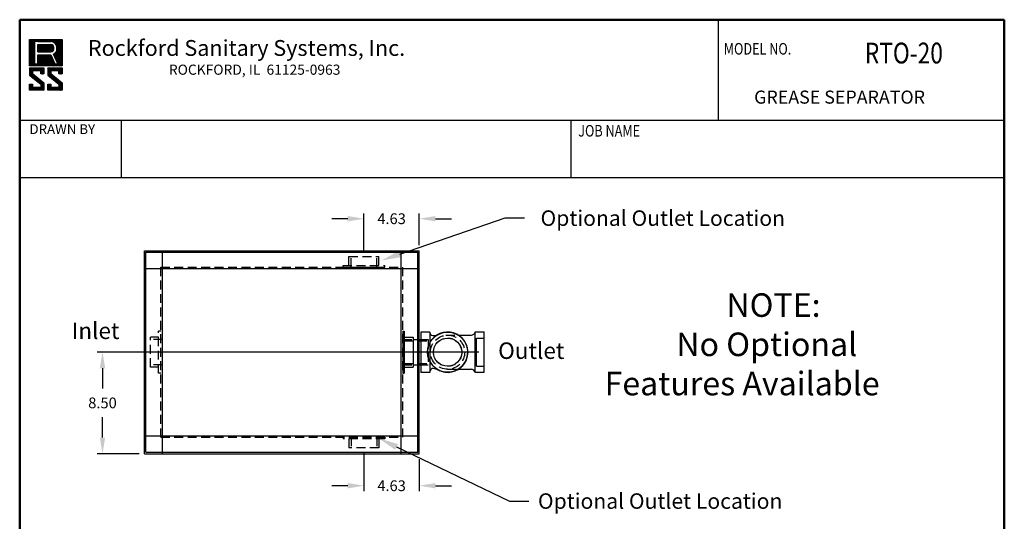
# Model space of a CAD drawing. Extents: x 188 to 271, y 38 to 145.
# Drawn here: x 188 to 271, y 103 to 145 of the extents above; entities that cross this region are included whole.
import ezdxf
from ezdxf.enums import TextEntityAlignment as Align

# ---------------------------------------------------------------- set-up
doc = ezdxf.new("R2010")
doc.units = 0
doc.header["$LTSCALE"] = 3
doc.header["$MEASUREMENT"] = 0
doc.linetypes.add('CENTER', pattern=[2, 1.25, -0.25, 0.25, -0.25])
doc.linetypes.add('HIDDEN', pattern=[0.375, 0.25, -0.125])
doc.layers.get('0').update_dxf_attribs({"linetype": 'CONTINUOUS'})
doc.layers.get('DEFPOINTS').update_dxf_attribs({"linetype": 'CONTINUOUS'})
for name, color, linetype in [('CENTER', 3, 'CENTER'), ('HIDDEN', 4, 'HIDDEN'), ('OBJ', 7, 'CONTINUOUS')]:
    doc.layers.add(name, color=color, linetype=linetype)
doc.styles.add('ROMANC', font='romanc')
doc.styles.add('ROMANS', font='romans', dxfattribs={"width": 0.8, "oblique": 0.05})
doc.dimstyles.get("Standard").update_dxf_attribs({"dimtxt": 0.18, "dimasz": 0.18, "dimexe": 0.18, "dimexo": 0.0625, "dimgap": 0.09, "dimtad": 0, "dimtih": 1, "dimtoh": 1, "dimzin": 0, "dimdsep": 46, "dimtxsty": 'Standard', "dimcen": 0.09, "dimadec": 0, "dimazin": 0, "dimtfac": 1, "dimtofl": 0, "dimtmove": 2, "dimatfit": 3, "dimfxl": 1, "dimtolj": 1, "dimtzin": 0, "dimarcsym": 0})

# ---------------------------------------------------------------- blocks, each defined once
blk = doc.blocks.new('*X0')
at = {"color": 0}
for p, q in [((15.16, 1.382), (15.228, 1.45)), ((15.16, 1.3873), (15.2227, 1.45)), ((15.16, 1.3926), (15.2174, 1.45)), ((15.16, 1.3979), (15.2121, 1.45)), ((15.16, 1.4032), (15.2068, 1.45)), ((15.16, 1.4085), (15.2015, 1.45)), ((15.16, 1.4138), (15.1962, 1.45)), ((15.16, 1.4191), (15.1909, 1.45)), ((15.16, 1.4245), (15.1855, 1.45)), ((15.16, 1.4298), (15.1802, 1.45)), ((15.16, 1.4351), (15.1749, 1.45)), ((15.16, 1.4404), (15.1696, 1.45)), ((15.16, 1.4457), (15.1643, 1.45)), ((15.16, 1.3767), (15.21, 1.4267)), ((15.16, 1.3714), (15.21, 1.4214)), ((15.16, 1.3661), (15.21, 1.4161)), ((15.16, 1.3608), (15.21, 1.4108)), ((15.16, 1.3555), (15.21, 1.4055)), ((15.16, 1.3502), (15.21, 1.4002)), ((15.16, 1.3449), (15.21, 1.3949)), ((15.16, 1.3396), (15.21, 1.3896)), ((15.16, 1.3343), (15.21, 1.3843)), ((15.16, 1.329), (15.21, 1.379)), ((15.16, 1.3237), (15.21, 1.3737)), ((15.16, 1.3184), (15.21, 1.3684)), ((15.16, 1.3131), (15.21, 1.3631)), ((15.2133, 1.43), (15.2333, 1.45)), ((15.2186, 1.43), (15.2386, 1.45)), ((15.2239, 1.43), (15.2439, 1.45)), ((15.2292, 1.43), (15.2492, 1.45)), ((15.2345, 1.43), (15.2545, 1.45)), ((15.2398, 1.43), (15.2598, 1.45)), ((15.24, 1.3347), (15.3053, 1.4)), ((15.24, 1.34), (15.3, 1.4)), ((15.24, 1.3454), (15.2946, 1.4)), ((15.24, 1.3507), (15.2893, 1.4)), ((15.24, 1.356), (15.284, 1.4)), ((15.24, 1.3613), (15.2787, 1.4)), ((15.24, 1.3666), (15.2734, 1.4)), ((15.24, 1.3719), (15.2681, 1.4)), ((15.24, 1.3772), (15.2628, 1.4)), ((15.24, 1.3825), (15.2575, 1.4)), ((15.24, 1.3878), (15.2522, 1.4)), ((15.24, 1.3931), (15.2469, 1.4)), ((15.24, 1.3984), (15.2416, 1.4)), ((15.2406, 1.33), (15.3106, 1.4)), ((15.2451, 1.43), (15.2651, 1.45)), ((15.2459, 1.33), (15.3159, 1.4)), ((15.2504, 1.43), (15.2704, 1.45)), ((15.2512, 1.33), (15.3212, 1.4)), ((15.2557, 1.43), (15.2757, 1.45)), ((15.2565, 1.33), (15.3265, 1.4)), ((15.261, 1.43), (15.281, 1.45)), ((15.2618, 1.33), (15.3318, 1.4)), ((15.2663, 1.43), (15.2863, 1.45)), ((15.2671, 1.33), (15.3371, 1.4)), ((15.2716, 1.43), (15.2916, 1.45)), ((15.2724, 1.33), (15.3424, 1.4)), ((15.2769, 1.43), (15.2969, 1.45)), ((15.2777, 1.33), (15.3477, 1.4)), ((15.2822, 1.43), (15.3022, 1.45)), ((15.283, 1.33), (15.353, 1.4)), ((15.2875, 1.43), (15.3075, 1.45)), ((15.2883, 1.33), (15.3583, 1.4)), ((15.2928, 1.43), (15.3128, 1.45)), ((15.2936, 1.33), (15.3636, 1.4)), ((15.2981, 1.43), (15.3181, 1.45)), ((15.2989, 1.33), (15.3689, 1.4)), ((15.3034, 1.43), (15.3234, 1.45)), ((15.3042, 1.33), (15.3739, 1.3997)), ((15.3087, 1.43), (15.3287, 1.45)), ((15.3095, 1.33), (15.3783, 1.3988)), ((15.314, 1.43), (15.334, 1.45)), ((15.3148, 1.33), (15.3822, 1.3974)), ((15.3193, 1.43), (15.3393, 1.45)), ((15.3201, 1.33), (15.3857, 1.3956)), ((15.3246, 1.43), (15.3446, 1.45)), ((15.3254, 1.33), (15.3888, 1.3934)), ((15.33, 1.43), (15.35, 1.45)), ((15.3307, 1.33), (15.3916, 1.3909)), ((15.3353, 1.43), (15.3553, 1.45)), ((15.336, 1.33), (15.394, 1.388)), ((15.3406, 1.43), (15.3606, 1.45)), ((15.3413, 1.33), (15.3961, 1.3848)), ((15.3459, 1.43), (15.3659, 1.45)), ((15.3466, 1.33), (15.3978, 1.3812)), ((15.3512, 1.43), (15.3712, 1.45)), ((15.3519, 1.33), (15.3991, 1.3772)), ((15.3565, 1.43), (15.3765, 1.45)), ((15.3572, 1.33), (15.3999, 1.3727)), ((15.3618, 1.43), (15.3818, 1.45)), ((15.3625, 1.33), (15.4, 1.3675)), ((15.3671, 1.43), (15.3871, 1.45)), ((15.3678, 1.33), (15.4, 1.3622)), ((15.3723, 1.43), (15.3924, 1.45)), ((15.3772, 1.4296), (15.3977, 1.45)), ((15.3818, 1.4288), (15.403, 1.45)), ((15.3861, 1.4278), (15.4083, 1.45)), ((15.3901, 1.4265), (15.4136, 1.45)), ((15.3939, 1.425), (15.4189, 1.45)), ((15.3975, 1.4233), (15.4242, 1.45)), ((15.3988, 1.3026), (15.48, 1.3838)), ((15.4005, 1.299), (15.48, 1.3785)), ((15.4009, 1.4214), (15.4295, 1.45)), ((15.4021, 1.2953), (15.48, 1.3732)), ((15.4037, 1.2916), (15.48, 1.3679)), ((15.4041, 1.4193), (15.4348, 1.45)), ((15.4053, 1.288), (15.48, 1.3626)), ((15.4072, 1.4171), (15.4401, 1.45)), ((15.4101, 1.4147), (15.4454, 1.45)), ((15.4128, 1.4121), (15.4507, 1.45)), ((15.4153, 1.4093), (15.456, 1.45)), ((15.4177, 1.4064), (15.4613, 1.45)), ((15.4199, 1.4033), (15.4666, 1.45)), ((15.4219, 1.4), (15.4719, 1.45)), ((15.4233, 1.3324), (15.48, 1.3891)), ((15.4238, 1.3966), (15.4772, 1.45)), ((15.4255, 1.3929), (15.48, 1.4475)), ((15.4269, 1.3891), (15.48, 1.4422)), ((15.4271, 1.3415), (15.48, 1.3944)), ((15.4281, 1.385), (15.48, 1.4369)), ((15.4289, 1.3487), (15.48, 1.3997)), ((15.4291, 1.3806), (15.48, 1.4316)), ((15.4297, 1.376), (15.48, 1.4263)), ((15.4298, 1.3548), (15.48, 1.405)), ((15.43, 1.3709), (15.48, 1.4209)), ((15.43, 1.3656), (15.48, 1.4156)), ((15.43, 1.3603), (15.48, 1.4103)), ((15.16, 1.3078), (15.21, 1.3578)), ((15.16, 1.3025), (15.21, 1.3525)), ((15.16, 1.2972), (15.21, 1.3472)), ((15.16, 1.2919), (15.21, 1.3419)), ((15.16, 1.2866), (15.21, 1.3366)), ((15.16, 1.2813), (15.21, 1.3313)), ((15.16, 1.276), (15.21, 1.326)), ((15.16, 1.2707), (15.21, 1.3207)), ((15.16, 1.2654), (15.21, 1.3154)), ((15.16, 1.26), (15.21, 1.31)), ((15.16, 1.2547), (15.21, 1.3047)), ((15.16, 1.2494), (15.21, 1.2994)), ((15.16, 1.2441), (15.21, 1.2941)), ((15.16, 1.2388), (15.21, 1.2888)), ((15.16, 1.2335), (15.21, 1.2835)), ((15.16, 1.2282), (15.21, 1.2782)), ((15.16, 1.2229), (15.21, 1.2729)), ((15.16, 1.2176), (15.21, 1.2676)), ((15.2225, 1.19), (15.3325, 1.3)), ((15.2278, 1.19), (15.3378, 1.3)), ((15.2331, 1.19), (15.3431, 1.3)), ((15.2384, 1.19), (15.3484, 1.3)), ((15.24, 1.2446), (15.2954, 1.3)), ((15.24, 1.2499), (15.2901, 1.3)), ((15.24, 1.2552), (15.2848, 1.3)), ((15.24, 1.2605), (15.2795, 1.3)), ((15.24, 1.2658), (15.2742, 1.3)), ((15.24, 1.2711), (15.2689, 1.3)), ((15.24, 1.2764), (15.2636, 1.3)), ((15.24, 1.2817), (15.2583, 1.3)), ((15.24, 1.287), (15.253, 1.3)), ((15.24, 1.2923), (15.2477, 1.3)), ((15.24, 1.2976), (15.2424, 1.3)), ((15.24, 1.2393), (15.3007, 1.3)), ((15.24, 1.234), (15.306, 1.3)), ((15.24, 1.2287), (15.3113, 1.3)), ((15.24, 1.2234), (15.3166, 1.3)), ((15.24, 1.2181), (15.3219, 1.3)), ((15.24, 1.2128), (15.3272, 1.3)), ((15.2437, 1.19), (15.3537, 1.3)), ((15.2491, 1.19), (15.3591, 1.3)), ((15.2544, 1.19), (15.3644, 1.3)), ((15.2597, 1.19), (15.3697, 1.3)), ((15.265, 1.19), (15.3715, 1.2966)), ((15.2703, 1.19), (15.3732, 1.2929)), ((15.2756, 1.19), (15.3748, 1.2892)), ((15.2809, 1.19), (15.3764, 1.2856)), ((15.2862, 1.19), (15.3781, 1.2819)), ((15.2915, 1.19), (15.3797, 1.2782)), ((15.2968, 1.19), (15.3813, 1.2745)), ((15.3021, 1.19), (15.3829, 1.2709)), ((15.3074, 1.19), (15.3846, 1.2672)), ((15.3127, 1.19), (15.3862, 1.2635)), ((15.3733, 1.3302), (15.3998, 1.3567)), ((15.3802, 1.3318), (15.3982, 1.3498)), ((15.3972, 1.3063), (15.3976, 1.3067)), ((15.407, 1.2843), (15.48, 1.3573)), ((15.4086, 1.2806), (15.48, 1.352)), ((15.4102, 1.2769), (15.48, 1.3467)), ((15.4119, 1.2733), (15.48, 1.3414)), ((15.4135, 1.2696), (15.48, 1.3361)), ((15.4151, 1.2659), (15.48, 1.3308)), ((15.4168, 1.2623), (15.48, 1.3255)), ((15.4184, 1.2586), (15.48, 1.3202)), ((15.42, 1.2549), (15.48, 1.3149)), ((15.4217, 1.2512), (15.48, 1.3096)), ((15.4233, 1.2476), (15.48, 1.3043)), ((15.4249, 1.2439), (15.48, 1.299)), ((15.4266, 1.2402), (15.48, 1.2937)), ((15.4282, 1.2366), (15.48, 1.2884)), ((15.4298, 1.2329), (15.48, 1.2831)), ((15.4315, 1.2292), (15.48, 1.2778)), ((15.4331, 1.2255), (15.48, 1.2725)), ((15.4347, 1.2219), (15.48, 1.2672)), ((15.16, 1.2123), (15.21, 1.2623)), ((15.16, 1.207), (15.21, 1.257)), ((15.16, 1.2017), (15.21, 1.2517)), ((15.16, 1.1964), (15.21, 1.2464)), ((15.16, 1.1911), (15.21, 1.2411)), ((15.1642, 1.19), (15.21, 1.2358)), ((15.1695, 1.19), (15.21, 1.2305)), ((15.1748, 1.19), (15.21, 1.2252)), ((15.1801, 1.19), (15.21, 1.2199)), ((15.1854, 1.19), (15.21, 1.2146)), ((15.1907, 1.19), (15.2107, 1.21)), ((15.196, 1.19), (15.216, 1.21)), ((15.2013, 1.19), (15.2213, 1.21)), ((15.2066, 1.19), (15.2266, 1.21)), ((15.2119, 1.19), (15.2319, 1.21)), ((15.2172, 1.19), (15.2372, 1.21)), ((15.318, 1.19), (15.3878, 1.2599)), ((15.3233, 1.19), (15.3895, 1.2562)), ((15.3286, 1.19), (15.3911, 1.2525)), ((15.3339, 1.19), (15.3927, 1.2488)), ((15.3392, 1.19), (15.3944, 1.2452)), ((15.3445, 1.19), (15.396, 1.2415)), ((15.3498, 1.19), (15.3976, 1.2378)), ((15.3551, 1.19), (15.3993, 1.2342)), ((15.3604, 1.19), (15.4009, 1.2305)), ((15.3657, 1.19), (15.4025, 1.2268)), ((15.371, 1.19), (15.4042, 1.2231)), ((15.3763, 1.19), (15.4058, 1.2195)), ((15.3816, 1.19), (15.4074, 1.2158)), ((15.3869, 1.19), (15.4091, 1.2121)), ((15.3922, 1.19), (15.4122, 1.21)), ((15.3975, 1.19), (15.4175, 1.21)), ((15.4028, 1.19), (15.4228, 1.21)), ((15.4081, 1.19), (15.4281, 1.21)), ((15.4135, 1.19), (15.4335, 1.21)), ((15.4188, 1.19), (15.4388, 1.21)), ((15.4241, 1.19), (15.48, 1.2459)), ((15.4294, 1.19), (15.48, 1.2406)), ((15.4347, 1.19), (15.48, 1.2353)), ((15.4364, 1.2182), (15.48, 1.2619)), ((15.438, 1.2145), (15.48, 1.2565)), ((15.4396, 1.2109), (15.48, 1.2512)), ((15.44, 1.19), (15.48, 1.23)), ((15.4453, 1.19), (15.48, 1.2247)), ((15.4506, 1.19), (15.48, 1.2194)), ((15.4559, 1.19), (15.48, 1.2141)), ((15.4612, 1.19), (15.48, 1.2088)), ((15.4665, 1.19), (15.48, 1.2035)), ((15.4718, 1.19), (15.48, 1.1982)), ((15.4771, 1.19), (15.48, 1.1929))]:
    blk.add_line(p, q, dxfattribs=at)
blk = doc.blocks.new('*X1')
at = {"color": 0}
for p, q in [((15.16, 1.1116), (15.2184, 1.17)), ((15.16, 1.1169), (15.2131, 1.17)), ((15.16, 1.1222), (15.2078, 1.17)), ((15.16, 1.1275), (15.2025, 1.17)), ((15.16, 1.1328), (15.1972, 1.17)), ((15.16, 1.1381), (15.1919, 1.17)), ((15.16, 1.1434), (15.1866, 1.17)), ((15.16, 1.1487), (15.1813, 1.17)), ((15.16, 1.154), (15.176, 1.17)), ((15.16, 1.1593), (15.1707, 1.17)), ((15.16, 1.1646), (15.1654, 1.17)), ((15.16, 1.1699), (15.1601, 1.17)), ((15.1937, 1.14), (15.2237, 1.17)), ((15.1991, 1.14), (15.2291, 1.17)), ((15.2044, 1.14), (15.2344, 1.17)), ((15.2097, 1.14), (15.2397, 1.17)), ((15.215, 1.14), (15.245, 1.17)), ((15.2203, 1.14), (15.2503, 1.17)), ((15.2256, 1.14), (15.2556, 1.17)), ((15.2309, 1.14), (15.2609, 1.17)), ((15.2362, 1.14), (15.2662, 1.17)), ((15.2415, 1.14), (15.2715, 1.17)), ((15.2468, 1.14), (15.2768, 1.17)), ((15.2521, 1.14), (15.2821, 1.17)), ((15.2574, 1.14), (15.2874, 1.17)), ((15.2627, 1.14), (15.2927, 1.17)), ((15.268, 1.14), (15.298, 1.17)), ((15.27, 1.1367), (15.3, 1.1667)), ((15.34, 1.1112), (15.3988, 1.17)), ((15.34, 1.1165), (15.3935, 1.17)), ((15.34, 1.1219), (15.3881, 1.17)), ((15.34, 1.1272), (15.3828, 1.17)), ((15.34, 1.1325), (15.3775, 1.17)), ((15.34, 1.1378), (15.3722, 1.17)), ((15.34, 1.1431), (15.3669, 1.17)), ((15.34, 1.1484), (15.3616, 1.17)), ((15.34, 1.1537), (15.3563, 1.17)), ((15.34, 1.159), (15.351, 1.17)), ((15.34, 1.1643), (15.3457, 1.17)), ((15.34, 1.1696), (15.3404, 1.17)), ((15.3741, 1.14), (15.4041, 1.17)), ((15.3794, 1.14), (15.4094, 1.17)), ((15.3847, 1.14), (15.4147, 1.17)), ((15.39, 1.14), (15.42, 1.17)), ((15.3953, 1.14), (15.4253, 1.17)), ((15.4006, 1.14), (15.4306, 1.17)), ((15.4059, 1.14), (15.4359, 1.17)), ((15.4112, 1.14), (15.4412, 1.17)), ((15.4165, 1.14), (15.4465, 1.17)), ((15.4218, 1.14), (15.4518, 1.17)), ((15.4271, 1.14), (15.4571, 1.17)), ((15.4324, 1.14), (15.4624, 1.17)), ((15.4377, 1.14), (15.4677, 1.17)), ((15.443, 1.14), (15.473, 1.17)), ((15.4483, 1.14), (15.4783, 1.17)), ((15.45, 1.1364), (15.48, 1.1664)), ((15.16, 1.1063), (15.19, 1.1363)), ((15.16, 1.1009), (15.19, 1.1309)), ((15.1624, 1.098), (15.19, 1.1256)), ((15.1653, 1.0957), (15.19, 1.1203)), ((15.1682, 1.0933), (15.19, 1.115)), ((15.1711, 1.0909), (15.1925, 1.1122)), ((15.1741, 1.0885), (15.1954, 1.1098)), ((15.177, 1.0861), (15.1983, 1.1074)), ((15.1799, 1.0837), (15.2012, 1.105)), ((15.1828, 1.0813), (15.2041, 1.1027)), ((15.1857, 1.0789), (15.207, 1.1003)), ((15.1886, 1.0766), (15.21, 1.0979)), ((15.1916, 1.0742), (15.2129, 1.0955)), ((15.1945, 1.0718), (15.2158, 1.0931)), ((15.1974, 1.0694), (15.2187, 1.0907)), ((15.2003, 1.067), (15.2216, 1.0883)), ((15.2032, 1.0646), (15.2245, 1.0859)), ((15.2061, 1.0622), (15.2275, 1.0836)), ((15.2091, 1.0599), (15.2304, 1.0812)), ((15.212, 1.0575), (15.2333, 1.0788)), ((15.2149, 1.0551), (15.2362, 1.0764)), ((15.2178, 1.0527), (15.2391, 1.074)), ((15.2207, 1.0503), (15.242, 1.0716)), ((15.2236, 1.0479), (15.245, 1.0692)), ((15.27, 1.1314), (15.3, 1.1614)), ((15.27, 1.1261), (15.3, 1.1561)), ((15.27, 1.1208), (15.3, 1.1508)), ((15.27, 1.1155), (15.3, 1.1455)), ((15.27, 1.1102), (15.3, 1.1402)), ((15.2751, 1.11), (15.3, 1.1349)), ((15.2804, 1.11), (15.3, 1.1296)), ((15.2857, 1.11), (15.3, 1.1243)), ((15.291, 1.11), (15.3, 1.119)), ((15.2963, 1.11), (15.3, 1.1137)), ((15.34, 1.1059), (15.37, 1.1359)), ((15.34, 1.1006), (15.37, 1.1306)), ((15.3426, 1.0979), (15.37, 1.1253)), ((15.3455, 1.0955), (15.37, 1.12)), ((15.3484, 1.0931), (15.37, 1.1147)), ((15.3513, 1.0907), (15.3726, 1.1121)), ((15.3542, 1.0884), (15.3756, 1.1097)), ((15.3572, 1.086), (15.3785, 1.1073)), ((15.3601, 1.0836), (15.3814, 1.1049)), ((15.363, 1.0812), (15.3843, 1.1025)), ((15.3659, 1.0788), (15.3872, 1.1001)), ((15.3688, 1.0764), (15.3901, 1.0977)), ((15.3717, 1.074), (15.3931, 1.0954)), ((15.3747, 1.0716), (15.396, 1.093)), ((15.3776, 1.0693), (15.3989, 1.0906)), ((15.3805, 1.0669), (15.4018, 1.0882)), ((15.3834, 1.0645), (15.4047, 1.0858)), ((15.3863, 1.0621), (15.4076, 1.0834)), ((15.3892, 1.0597), (15.4106, 1.081)), ((15.3922, 1.0573), (15.4135, 1.0786)), ((15.3951, 1.0549), (15.4164, 1.0763)), ((15.398, 1.0526), (15.4193, 1.0739)), ((15.4009, 1.0502), (15.4222, 1.0715)), ((15.4038, 1.0478), (15.4251, 1.0691)), ((15.45, 1.1311), (15.48, 1.1611)), ((15.45, 1.1258), (15.48, 1.1558)), ((15.45, 1.1205), (15.48, 1.1505)), ((15.45, 1.1152), (15.48, 1.1452)), ((15.4501, 1.11), (15.48, 1.1399)), ((15.4554, 1.11), (15.48, 1.1346)), ((15.4607, 1.11), (15.48, 1.1293)), ((15.466, 1.11), (15.48, 1.124)), ((15.4713, 1.11), (15.48, 1.1187)), ((15.4766, 1.11), (15.48, 1.1134)), ((15.16, 0.9843), (15.1857, 1.01)), ((15.16, 0.9896), (15.1804, 1.01)), ((15.16, 0.9949), (15.1751, 1.01)), ((15.16, 1.0002), (15.1698, 1.01)), ((15.16, 1.0055), (15.1645, 1.01)), ((15.16, 0.979), (15.19, 1.009)), ((15.16, 0.9737), (15.19, 1.0037)), ((15.16, 0.9684), (15.19, 0.9984)), ((15.16, 0.9631), (15.19, 0.9931)), ((15.16, 0.9578), (15.19, 0.9878)), ((15.16, 0.9525), (15.19, 0.9825)), ((15.1628, 0.95), (15.1928, 0.98)), ((15.1681, 0.95), (15.1981, 0.98)), ((15.1735, 0.95), (15.2035, 0.98)), ((15.1788, 0.95), (15.2088, 0.98)), ((15.1841, 0.95), (15.2141, 0.98)), ((15.1894, 0.95), (15.2194, 0.98)), ((15.1947, 0.95), (15.2247, 0.98)), ((15.2, 0.95), (15.23, 0.98)), ((15.2053, 0.95), (15.2353, 0.98)), ((15.2106, 0.95), (15.2406, 0.98)), ((15.2159, 0.95), (15.2459, 0.98)), ((15.2212, 0.95), (15.2512, 0.98)), ((15.2265, 0.95), (15.2565, 0.98)), ((15.2266, 1.0455), (15.2479, 1.0669)), ((15.2295, 1.0432), (15.2508, 1.0645)), ((15.2318, 0.95), (15.2618, 0.98)), ((15.2324, 1.0408), (15.2537, 1.0621)), ((15.2353, 1.0384), (15.2566, 1.0597)), ((15.2371, 0.95), (15.2671, 0.98)), ((15.2382, 1.036), (15.2596, 1.0573)), ((15.2411, 1.0336), (15.2625, 1.0549)), ((15.2424, 0.95), (15.3, 1.0076)), ((15.2441, 1.0312), (15.2654, 1.0525)), ((15.247, 1.0288), (15.2683, 1.0502)), ((15.2477, 0.95), (15.3, 1.0023)), ((15.2499, 1.0264), (15.2712, 1.0478)), ((15.2528, 1.0241), (15.2741, 1.0454)), ((15.253, 0.95), (15.3, 0.997)), ((15.2557, 1.0217), (15.2771, 1.043)), ((15.2583, 0.95), (15.3, 0.9917)), ((15.2586, 1.0193), (15.28, 1.0406)), ((15.2616, 1.0169), (15.2829, 1.0382)), ((15.2636, 0.95), (15.3, 0.9864)), ((15.2645, 1.0145), (15.2858, 1.0358)), ((15.2674, 1.0121), (15.2887, 1.0334)), ((15.2689, 0.95), (15.3, 0.9811)), ((15.27, 1.0094), (15.2916, 1.0311)), ((15.27, 1.0041), (15.2946, 1.0287)), ((15.27, 0.9988), (15.2975, 1.0263)), ((15.27, 0.9935), (15.3, 1.0235)), ((15.27, 0.9882), (15.3, 1.0182)), ((15.27, 0.9829), (15.3, 1.0129)), ((15.2742, 0.95), (15.3, 0.9758)), ((15.34, 1.0052), (15.3448, 1.01)), ((15.34, 0.9999), (15.3501, 1.01)), ((15.34, 0.9946), (15.3554, 1.01)), ((15.34, 0.9893), (15.3607, 1.01)), ((15.34, 0.984), (15.366, 1.01)), ((15.34, 0.9787), (15.37, 1.0087)), ((15.34, 0.9734), (15.37, 1.0034)), ((15.34, 0.9681), (15.37, 0.9981)), ((15.34, 0.9628), (15.37, 0.9928)), ((15.34, 0.9574), (15.37, 0.9874)), ((15.34, 0.9521), (15.37, 0.9821)), ((15.3432, 0.95), (15.3732, 0.98)), ((15.3485, 0.95), (15.3785, 0.98)), ((15.3538, 0.95), (15.3838, 0.98)), ((15.3591, 0.95), (15.3891, 0.98)), ((15.3644, 0.95), (15.3944, 0.98)), ((15.3697, 0.95), (15.3997, 0.98)), ((15.375, 0.95), (15.405, 0.98)), ((15.3803, 0.95), (15.4103, 0.98)), ((15.3856, 0.95), (15.4156, 0.98)), ((15.3909, 0.95), (15.4209, 0.98)), ((15.3962, 0.95), (15.4262, 0.98)), ((15.4015, 0.95), (15.4315, 0.98)), ((15.4067, 1.0454), (15.4281, 1.0667)), ((15.4068, 0.95), (15.4368, 0.98)), ((15.4097, 1.043), (15.431, 1.0643)), ((15.4121, 0.95), (15.4421, 0.98)), ((15.4126, 1.0406), (15.4339, 1.0619)), ((15.4155, 1.0382), (15.4368, 1.0596)), ((15.4174, 0.95), (15.4474, 0.98)), ((15.4184, 1.0359), (15.4397, 1.0572)), ((15.4213, 1.0335), (15.4426, 1.0548)), ((15.4227, 0.95), (15.48, 1.0073)), ((15.4242, 1.0311), (15.4456, 1.0524)), ((15.4272, 1.0287), (15.4485, 1.05)), ((15.428, 0.95), (15.48, 1.002)), ((15.4301, 1.0263), (15.4514, 1.0476)), ((15.433, 1.0239), (15.4543, 1.0452)), ((15.4333, 0.95), (15.48, 0.9967)), ((15.4359, 1.0215), (15.4572, 1.0429)), ((15.4386, 0.95), (15.48, 0.9914)), ((15.4388, 1.0191), (15.4601, 1.0405)), ((15.4417, 1.0168), (15.4631, 1.0381)), ((15.4439, 0.95), (15.48, 0.9861)), ((15.4447, 1.0144), (15.466, 1.0357)), ((15.4476, 1.012), (15.4689, 1.0333)), ((15.4492, 0.95), (15.48, 0.9808)), ((15.45, 1.0091), (15.4718, 1.0309)), ((15.45, 1.0038), (15.4747, 1.0285)), ((15.45, 0.9985), (15.4776, 1.0261)), ((15.45, 0.9932), (15.48, 1.0232)), ((15.45, 0.9879), (15.48, 1.0179)), ((15.45, 0.9826), (15.48, 1.0126)), ((15.4545, 0.95), (15.48, 0.9755)), ((15.2795, 0.95), (15.3, 0.9705)), ((15.2848, 0.95), (15.3, 0.9652)), ((15.2901, 0.95), (15.3, 0.9599)), ((15.2954, 0.95), (15.3, 0.9546)), ((15.4598, 0.95), (15.48, 0.9702)), ((15.4651, 0.95), (15.48, 0.9649)), ((15.4704, 0.95), (15.48, 0.9596)), ((15.4757, 0.95), (15.48, 0.9543))]:
    blk.add_line(p, q, dxfattribs=at)
blk = doc.blocks.new('RSS')
at = {"layer": 'OBJ'}
for p, q in [((0.16, -0.045), (0.16, -0.265)), ((0.19, -0.045), (0.16, -0.045)), ((0.19, -0.045), (0.32, -0.045)), ((0.19, -0.075), (0.32, -0.075)), ((0.19, -0.145), (0.19, -0.075)), ((0.19, -0.145), (0.32, -0.145)), ((0.19, -0.265), (0.19, -0.175)), ((0.19, -0.175), (0.32, -0.175)), ((0.32, -0.175), (0.36, -0.265)), ((0.39, -0.265), (0.3471, -0.1685)), ((0.35, -0.115), (0.35, -0.105)), ((0.38, -0.115), (0.38, -0.105)), ((0.16, -0.265), (0.19, -0.265)), ((0.36, -0.265), (0.39, -0.265)), ((0.11, -0.305), (0.25, -0.305)), ((0.11, -0.305), (0.11, -0.375)), ((0.11, -0.375), (0.22, -0.465)), ((0.22, -0.335), (0.14, -0.335)), ((0.14, -0.335), (0.14, -0.3608)), ((0.14, -0.3608), (0.25, -0.4508)), ((0.22, -0.365), (0.22, -0.335)), ((0.25, -0.365), (0.22, -0.365)), ((0.25, -0.305), (0.25, -0.365)), ((0.29, -0.305), (0.29, -0.375)), ((0.29, -0.305), (0.43, -0.305)), ((0.29, -0.375), (0.4, -0.465)), ((0.32, -0.335), (0.32, -0.3608)), ((0.4, -0.335), (0.32, -0.335)), ((0.32, -0.3608), (0.43, -0.4508)), ((0.4, -0.365), (0.4, -0.335)), ((0.43, -0.365), (0.4, -0.365)), ((0.43, -0.305), (0.43, -0.365)), ((0.11, -0.465), (0.14, -0.465)), ((0.11, -0.525), (0.11, -0.465)), ((0.14, -0.465), (0.14, -0.495)), ((0.22, -0.465), (0.22, -0.495)), ((0.25, -0.4508), (0.25, -0.525)), ((0.29, -0.465), (0.32, -0.465)), ((0.29, -0.525), (0.29, -0.465)), ((0.32, -0.465), (0.32, -0.495)), ((0.4, -0.465), (0.4, -0.495)), ((0.43, -0.4508), (0.43, -0.525)), ((0.25, -0.525), (0.11, -0.525)), ((0.14, -0.495), (0.22, -0.495)), ((0.43, -0.525), (0.29, -0.525)), ((0.32, -0.495), (0.4, -0.495))]:
    blk.add_line(p, q, dxfattribs=at)
blk.add_lwpolyline([(0.11, -0.285), (0.11, -0.025), (0.43, -0.025), (0.43, -0.285)], close=True, dxfattribs=at)
for centre, radius, start, end in [((0.32, -0.105), 0.06, 0, 90), ((0.32, -0.105), 0.03, 0, 90), ((0.32, -0.115), 0.03, 270, 0), ((0.32, -0.115), 0.06, 296.87249, 0)]:
    blk.add_arc(centre, radius, start, end, dxfattribs=at)
for name in ['*X0', '*X1']:
    blk.add_blockref(name, (-15.05, -1.475), dxfattribs=at)
blk = doc.blocks.new('FLNG2SD')
for p, q in [((0, 1.75), (0, -1.75)), ((0, 1.75), (0.12, 1.75)), ((0.12, 1.75), (0.12, -1.75)), ((0.12, 1.25), (0.87, 1.25)), ((0.87, 1.25), (0.87, -1.25)), ((0.12, -1.25), (0.87, -1.25)), ((0, -1.75), (0.12, -1.75))]:
    blk.add_line(p, q)
at = {"layer": 'HIDDEN'}
for p, q in [((0, 1.07), (0.87, 1.07)), ((0, -1.07), (0.87, -1.07))]:
    blk.add_line(p, q, dxfattribs=at)
blk = doc.blocks.new('2 THREADED OUTLET TOP VIEW')
for p, q in [((1.462, 1.691), (1.462, -1.684)), ((2.212, 1.691), (1.462, 1.691)), ((2.212, 1.691), (2.212, -1.684)), ((2.212, -1.244), (2.212, -1.244)), ((2.212, -1.684), (1.462, -1.684))]:
    blk.add_line(p, q)
at = {"color": 7}
for p, q in [((6.024, 1.695), (6.774, 1.695)), ((6.024, -1.675), (6.024, 1.695)), ((6.774, -1.675), (6.774, 1.695)), ((4.608, 1.426), (5.701, 1.426)), ((4.595, -1.427), (5.701, -1.427)), ((6.024, -1.675), (6.774, -1.675))]:
    blk.add_line(p, q, dxfattribs=at)
at = {"linetype": 'Continuous'}
for p, q in [((0.839, 1.074), (1.462, 1.074)), ((0.839, -1.066), (1.462, -1.066))]:
    blk.add_line(p, q, dxfattribs=at)
for radius in [1.68, 1.18]:
    blk.add_circle((3.714, 0.003), radius, dxfattribs=at)
for centre, start, end in [((2.463, 1.653), 175.77787, 274.83681), ((2.48, -1.611), 85.16319, 184.22213)]:
    blk.add_arc(centre, 0.25, start, end)
for centre, radius, start, end in [((3.714, 0.003), 1.688, 241.315, 123.16952), ((5.662, 1.813), 0.389, 275.55191, 339.03061), ((2.573, 2.169), 0.77, 263.40091, 302.62354), ((2.14, -3.194), 1.867, 59.76647, 78.82525), ((5.662, -1.814), 0.389, 20.96939, 84.44809)]:
    blk.add_arc(centre, radius, start, end, dxfattribs=at)
at = {"layer": 'CENTER', "color": 4, "linetype": 'Continuous'}
blk.add_line((6.144, -1.177), (6.144, 1.183), dxfattribs=at)
at = {"layer": 'HIDDEN'}
for p, q in [((0.089, 0.949), (2.089, 0.949)), ((1.462, 1.074), (2.089, 1.074)), ((2.089, 1.074), (2.089, -1.066)), ((3.565, 1.426), (4.608, 1.426)), ((0.089, -0.941), (2.089, -0.941)), ((1.462, -1.066), (2.089, -1.066)), ((3.714, -1.427), (4.595, -1.427))]:
    blk.add_line(p, q, dxfattribs=at)
at = {"layer": 'HIDDEN', "color": 4}
for p, q in [((6.144, 1.183), (6.774, 1.183)), ((6.144, -1.177), (6.774, -1.177))]:
    blk.add_line(p, q, dxfattribs=at)
at = {"layer": 'HIDDEN'}
for radius in [1.43, 1.188]:
    blk.add_circle((3.714, 0.003), radius, dxfattribs=at)
blk.add_arc((3.714, 0.003), 1.688, 124.55275, 239.8476, dxfattribs=at)
at = {"linetype": 'Continuous'}
blk.add_blockref('FLNG2SD', (-0.031, 0.004), dxfattribs=at)
blk = doc.blocks.new('*D70')
at = {"color": 5, "linetype": 'Continuous', "lineweight": -2, "transparency": 16777216}
for p, q in [((226.655, 116.861), (194.711, 116.861)), ((195.161, 115.511), (195.161, 113.808)), ((195.161, 109.705), (195.161, 111.408)), ((198.221, 108.355), (194.711, 108.355))]:
    blk.add_line(p, q, dxfattribs=at)
at = {"color": 5, "linetype": 'Continuous', "transparency": 16777216}
for points in [[(194.936, 115.511), (195.386, 115.511), (195.161, 116.861)], [(194.936, 109.705), (195.386, 109.705), (195.161, 108.355)]]:
    blk.add_solid(points, dxfattribs=at)
at = {"layer": 'DEFPOINTS', "color": 0, "linetype": 'Continuous', "transparency": 16777216}
for p in [(227.105, 116.861), (195.161, 108.355), (198.671, 108.355)]:
    blk.add_point(p, dxfattribs=at)
at = {"color": 0, "linetype": 'Continuous', "transparency": 16777216, "insert": (195.161, 112.608), "char_height": 0.9, "attachment_point": 5}
blk.add_mtext('\\A1;8.50', dxfattribs=at)
blk = doc.blocks.new('*D76')
at = {"color": 5, "linetype": 'Continuous', "lineweight": -2, "transparency": 16777216}
for p, q in [((215.691, 128.033), (214.341, 128.033)), ((217.041, 125.305), (217.041, 128.483)), ((221.671, 125.805), (221.671, 128.483)), ((223.021, 128.033), (224.371, 128.033))]:
    blk.add_line(p, q, dxfattribs=at)
at = {"color": 5, "linetype": 'Continuous', "transparency": 16777216}
for points in [[(215.691, 128.258), (215.691, 127.808), (217.041, 128.033)], [(223.021, 128.258), (223.021, 127.808), (221.671, 128.033)]]:
    blk.add_solid(points, dxfattribs=at)
at = {"layer": 'DEFPOINTS', "color": 0, "linetype": 'Continuous', "transparency": 16777216}
for p in [(217.041, 128.033), (221.671, 125.355), (217.041, 124.855)]:
    blk.add_point(p, dxfattribs=at)
at = {"color": 0, "linetype": 'Continuous', "transparency": 16777216, "insert": (219.356, 128.033), "char_height": 0.9, "attachment_point": 5}
blk.add_mtext('\\A1;4.63', dxfattribs=at)
blk = doc.blocks.new('*D77')
at = {"color": 5, "linetype": 'Continuous', "lineweight": -2, "transparency": 16777216}
for p, q in [((217.041, 108.405), (217.041, 105.22)), ((221.671, 107.905), (221.671, 105.22)), ((215.691, 105.67), (214.341, 105.67)), ((223.021, 105.67), (224.371, 105.67))]:
    blk.add_line(p, q, dxfattribs=at)
at = {"color": 5, "linetype": 'Continuous', "transparency": 16777216}
for points in [[(215.691, 105.895), (215.691, 105.445), (217.041, 105.67)], [(223.021, 105.895), (223.021, 105.445), (221.671, 105.67)]]:
    blk.add_solid(points, dxfattribs=at)
at = {"layer": 'DEFPOINTS', "color": 0, "linetype": 'Continuous', "transparency": 16777216}
for p in [(217.041, 108.855), (221.671, 108.355), (217.041, 105.67)]:
    blk.add_point(p, dxfattribs=at)
at = {"color": 0, "linetype": 'Continuous', "transparency": 16777216, "insert": (219.356, 105.67), "char_height": 0.9, "attachment_point": 5}
blk.add_mtext('\\A1;4.63', dxfattribs=at)

msp = doc.modelspace()

# ---------------------------------------------------------------- linework, layer by layer
at = {"lineweight": 50}
for p, q in [((270.637, 144.703), (188.23, 144.703)), ((188.23, 144.703), (188.23, 38.059)), ((270.637, 38.059), (270.637, 144.703))]:
    msp.add_line(p, q, dxfattribs=at)
at = {"color": 7}
for p, q in [((246.729, 136.294), (246.729, 144.703)), ((196.714, 136.294), (196.714, 131.447)), ((234.357, 136.294), (234.357, 131.447)), ((270.637, 131.447), (188.23, 131.447))]:
    msp.add_line(p, q, dxfattribs=at)
for p, q in [((188.23, 136.294), (270.637, 136.294)), ((198.671, 125.355), (221.671, 125.355)), ((198.671, 108.355), (198.671, 125.355)), ((200.171, 108.355), (200.171, 125.355)), ((220.171, 108.355), (220.171, 125.355)), ((221.671, 108.355), (221.671, 125.355)), ((198.801, 125.225), (221.541, 125.225)), ((198.801, 108.485), (198.801, 125.225)), ((221.541, 108.485), (221.541, 125.225)), ((198.671, 123.855), (221.671, 123.855)), ((198.671, 109.855), (221.671, 109.855)), ((198.671, 108.355), (221.671, 108.355)), ((198.801, 108.485), (221.541, 108.485))]:
    msp.add_line(p, q)
at = {"color": 5, "linetype": 'Continuous'}
for p, q in [((220.038, 125.065), (228.861, 128.096)), ((228.861, 128.096), (230.481, 128.096)), ((219.769, 108.922), (229.231, 104.368)), ((229.231, 104.368), (230.851, 104.368))]:
    msp.add_line(p, q, dxfattribs=at)
for points in [[(220.126, 124.809), (219.951, 125.32), (218.506, 124.538)], [(219.652, 108.679), (219.886, 109.165), (218.309, 109.625)]]:
    msp.add_solid(points, dxfattribs=at)
at = {"layer": 'HIDDEN'}
for p, q in [((200.041, 123.985), (220.301, 123.985)), ((200.041, 109.725), (200.041, 123.985)), ((220.301, 109.725), (220.301, 123.985)), ((199.861, 118.105), (199.171, 118.105)), ((199.171, 115.605), (199.171, 118.105)), ((200.171, 117.925), (199.171, 117.925)), ((200.041, 118.605), (199.861, 118.605)), ((199.861, 115.105), (199.861, 118.605)), ((200.171, 115.785), (199.171, 115.785)), ((199.861, 115.605), (199.171, 115.605)), ((200.041, 115.105), (199.861, 115.105)), ((200.041, 109.725), (220.301, 109.725))]:
    msp.add_line(p, q, dxfattribs=at)

# ---------------------------------------------------------------- block references
at = {"linetype": 'Continuous'}
msp.add_blockref('2 THREADED OUTLET TOP VIEW', (220.332, 116.851), dxfattribs=at)
at = {"layer": 'HIDDEN'}
for p, rotation in [((217.041, 123.985), 90), ((217.041, 109.725), 270)]:
    msp.add_blockref('FLNG2SD', p, dxfattribs=dict(at, rotation=rotation))
at = {"layer": 'OBJ', "color": 7, "xscale": 8.481627186652512, "yscale": 8.481627186652512, "zscale": 8.481627186652512}
msp.add_blockref('RSS', (188.125, 143.25), dxfattribs=at)

# ---------------------------------------------------------------- texts
at = {"color": 7, "style": 'ROMANC'}
msp.add_text('Rockford Sanitary Systems, Inc.', height=1.32525, dxfattribs=at).set_placement((193.939, 141.671))
at = {"style": 'ROMANS', "width": 0.8}
for s, p in [('MODEL NO.', (247.157, 141.779)), ('JOB NAME', (234.978, 134.912))]:
    msp.add_text(s, height=0.9695, dxfattribs=at).set_placement(p)
at = {"style": 'ROMANC'}
msp.add_text('ROCKFORD, IL  61125-0963', height=0.84816, dxfattribs=at).set_placement((200.716, 140.091))
at = {"linetype": 'Continuous'}
for s, height, p in [('GREASE SEPARATOR', 1.09495, (249.698, 137.67)), ('DRAWN BY', 0.8144, (189.049, 135.127)), ('Inlet', 1.3801, (192.59, 117.959)), ('No Optional', 1.97163, (243.186, 116.528)), ('Outlet', 1.3801, (228.275, 116.291)), ('Features Available', 1.97163, (237.184, 113.242))]:
    msp.add_text(s, height=height, dxfattribs=at).set_placement(p)
at = {"linetype": 'Continuous', "lineweight": 60}
msp.add_text('NOTE:', height=1.9716, dxfattribs=at).set_placement((247.377, 119.814))
at = {"linetype": 'Continuous', "char_height": 1.29789, "attachment_point": 1}
for insert in [(231.822, 128.731), (231.603, 105.034)]:
    msp.add_mtext('\\A1;Optional Outlet Location', dxfattribs=dict(at, insert=insert))
at = {"style": 'ROMANS', "width": 0.8}
msp.add_attdef('RTO-20', text='000-000', height=1.7451, dxfattribs=at).set_placement((262.231, 141.681), align=Align.MIDDLE)

# ---------------------------------------------------------------- dimensions: what is measured, and where the dimension line sits
at = {"linetype": 'Continuous'}
for base, p1, p2, picture, middle in [((217.041, 128.033), (221.671, 125.355), (217.041, 124.855), '*D76', (219.356, 128.033)), ((217.041, 105.67), (221.671, 108.355), (217.041, 108.855), '*D77', (219.356, 105.67))]:
    dim = msp.add_linear_dim(base=base, p1=p1, p2=p2, dimstyle='Standard', override={"dimscale": 7.5, "dimtxt": 0.12, "dimexe": 0.06, "dimexo": 0.06, "dimgap": 0.1, "dimclrd": 5, "dimclre": 5, "dimtix": 1, "dimtmove": 0, "dimatfit": 0}, dxfattribs=at)
    dim.commit()
    dim.dimension.update_dxf_attribs({"geometry": picture, "text_midpoint": middle})
dim = msp.add_linear_dim(base=(195.161, 108.355), p1=(227.105, 116.861), p2=(198.671, 108.355), angle=90, text='8.50', dimstyle='Standard', override={"dimscale": 7.5, "dimtxt": 0.12, "dimexe": 0.06, "dimexo": 0.06, "dimgap": 0.1, "dimclrd": 5, "dimclre": 5, "dimtix": 1, "dimtmove": 0, "dimatfit": 0}, dxfattribs=at)
dim.commit()
dim.dimension.update_dxf_attribs({"geometry": '*D70', "text_midpoint": (195.161, 112.608)})

doc.saveas('drawing.dxf')
